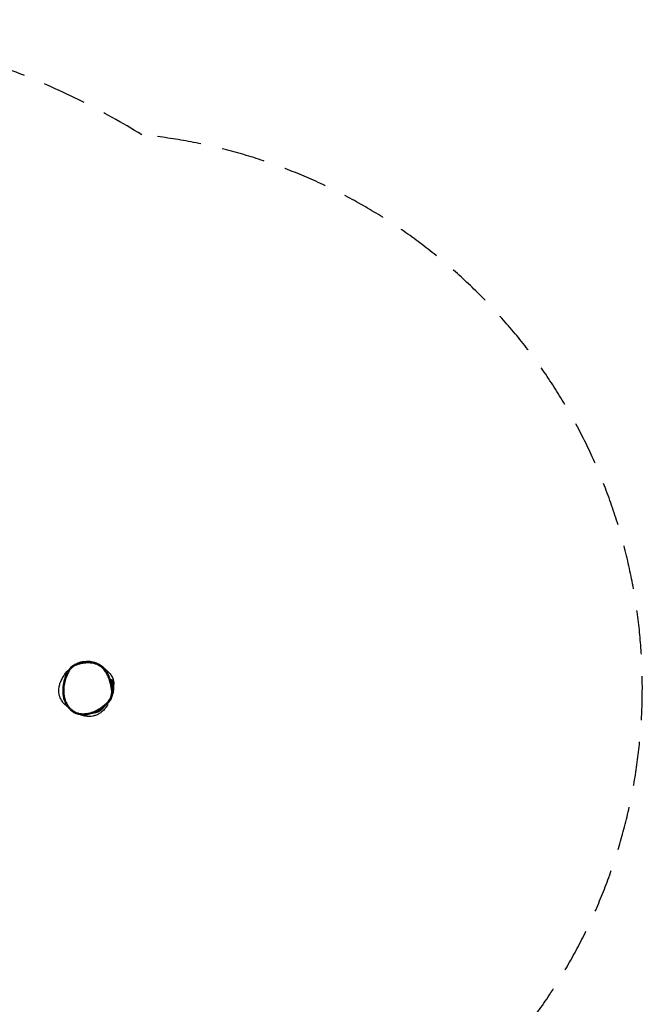
# Model space of a CAD drawing. Units: millimetres. Extents: x -2701 to 4164, y -2132 to 2268.
# Drawn here: x 2391 to 4164, y -534 to 2268 of the extents above; entities that cross this region are included whole.
import ezdxf

# ---------------------------------------------------------------- set-up
doc = ezdxf.new("R2010")
doc.units = ezdxf.units.MM
doc.header["$LTSCALE"] = 50
doc.linetypes.add('DASHED', pattern=[0.75, 0.5, -0.25])
doc.layers.add('SW_Toestellen', color=2, linetype='Continuous')

msp = doc.modelspace()

# ---------------------------------------------------------------- linework, layer by layer
at = {"layer": 'SW_Toestellen', "color": 254, "linetype": 'DASHED', "ltscale": 5}
msp.add_lwpolyline([(-2586, -102.7), (-2586, -1762.1), (362.9, -1762.1, 0.109902), (1254, -2107.2, 0.333123), (3579, -859.5, 0.670297), (2739.1, 1940.3, 0.177668), (1254, 2243, 0.109902), (362.9, 1897.9), (-2586, 1897.9), (-2586, 243.3)], format="xyb", dxfattribs=at)
at = {"layer": 'SW_Toestellen'}
msp.add_ellipse((2557.2, 432.9), major_axis=(-0.91, 2.86), ratio=0.001455, start_param=0, end_param=1.553404, dxfattribs=at)
for points, knots in [([(2557.2, 432.9), (2560.4, 433.9), (2563.6, 434.8), (2571, 436.3), (2575.2, 436.9), (2582.6, 437.5), (2585.8, 437.5), (2590.3, 437.4), (2591.6, 437.3), (2595.7, 437), (2598.6, 436.6), (2604.3, 435.4), (2607.1, 434.6), (2611.5, 433), (2613.1, 432.3), (2617.1, 430.4), (2619.3, 429.1), (2623.6, 426), (2625.7, 424.3), (2630.7, 419.5), (2633.4, 416.1), (2637.3, 410.2), (2638.8, 407.8), (2641.1, 403.3), (2642.1, 401.2), (2644.1, 396.6), (2645.1, 394), (2646.9, 388.8), (2647.7, 386.2), (2649.5, 379.9), (2650.5, 376.2), (2652, 368.9), (2652.7, 365.2), (2653.4, 358.6), (2653.5, 355.8), (2653.4, 350), (2653, 347.1), (2651.8, 342), (2650.9, 339.8), (2648.8, 335.4), (2647.6, 333.4), (2643.6, 327.8), (2640.5, 324.5), (2634.7, 319.1), (2632.2, 317), (2626.4, 312.6), (2623.1, 310.3), (2616.3, 306.1), (2612.8, 304.2), (2603.7, 299.7), (2597.9, 297.5), (2587.6, 294.5), (2582.9, 293.6), (2574.3, 292.8), (2570.4, 292.8), (2563.3, 293.5), (2560, 294.2), (2553.7, 296.1), (2550.6, 297.4), (2544.5, 300.8), (2541.3, 302.9), (2536.5, 307.2), (2534.6, 309.2), (2531, 313.3), (2529.4, 315.6), (2526.1, 320.8), (2524.5, 323.8), (2521.9, 329.7), (2520.9, 332.6), (2519.2, 338.5), (2518.5, 341.6), (2517.2, 349.2), (2516.8, 353.9), (2516.8, 364), (2517.3, 369.5), (2518.8, 378.2), (2519.5, 381.5), (2521.4, 388.8), (2522.7, 392.9), (2525, 399), (2525.8, 401), (2528.1, 406.2), (2529.6, 409.4), (2532.6, 414.7), (2534, 416.9), (2537.5, 421.4), (2539.6, 423.6), (2544.2, 427.2), (2546.7, 428.6), (2551.8, 431), (2554.5, 432.1), (2557.2, 432.9)], [-43.68791, -43.68791, -43.68791, -43.68791, -42.637719, -42.637719, -41.331694, -41.331694, -40.327059, -40.327059, -39.932209, -39.932209, -39.024452, -39.024452, -38.116694, -38.116694, -37.565189, -37.565189, -36.745245, -36.745245, -35.925301, -35.925301, -34.573723, -34.573723, -33.702379, -33.702379, -32.9888, -32.9888, -32.127648, -32.127648, -31.266495, -31.266495, -30.082418, -30.082418, -28.915715, -28.915715, -28.018783, -28.018783, -27.121849, -27.121849, -26.373216, -26.373216, -25.624582, -25.624582, -24.213803, -24.213803, -23.180114, -23.180114, -21.933109, -21.933109, -20.686103, -20.686103, -18.772906, -18.772906, -17.306192, -17.306192, -16.094566, -16.094566, -15.064036, -15.064036, -14.033505, -14.033505, -12.85894, -12.85894, -12.010624, -12.010624, -11.14921, -11.14921, -10.088753, -10.088753, -9.127494, -9.127494, -8.166235, -8.166235, -6.710845, -6.710845, -4.990688, -4.990688, -3.954171, -3.954171, -2.617622, -2.617622, -1.925818, -1.925818, -0.831445, -0.831445, -0.021562, -0.021562, 0.927528, 0.927528, 1.812231, 1.812231, 2.696935, 2.696935, 2.696935, 2.696935]), ([(2571.1, 439.2), (2568.2, 438.7), (2565.3, 438.1), (2559.6, 436.7), (2556.8, 435.9), (2551.2, 434), (2548.4, 432.8), (2543, 429.9), (2540.4, 428.1), (2535.9, 424), (2533.8, 421.6), (2532.1, 419.1)], [42.149833, 42.149833, 42.149833, 42.149833, 43.040488, 43.040488, 43.931142, 43.931142, 44.821797, 44.821797, 45.712451, 45.712451, 46.603106, 46.603106, 46.603106, 46.603106]), ([(2552.9, 435.7), (2553, 435.7), (2553.3, 435.9), (2555.2, 436.8), (2557.7, 437.8), (2563.8, 439.8), (2567.3, 440.7), (2573.5, 441.6), (2574.5, 441.6), (2575.5, 441.7), (2576, 441.8), (2578.2, 441.9), (2580.4, 442.1), (2584.7, 442.4), (2588.5, 442.8), (2596.6, 442.1), (2603.9, 440.2), (2612.4, 436.3), (2613.1, 435.8), (2615.4, 434.6), (2616.7, 433.9), (2618.2, 433.1)], [68.254905, 68.254905, 68.254905, 68.254905, 69.198492, 69.198492, 71.087645, 71.087645, 72.937213, 72.937213, 75.165917, 75.165917, 76.906446, 76.906446, 82.128909, 82.128909, 87.593394, 87.593394, 93.385726, 93.385726, 97.327722, 97.327722, 100.774646, 100.774646, 100.774646, 100.774646]), ([(2618.2, 433.1), (2617.5, 433.5), (2616.7, 433.8), (2614.3, 435), (2612.6, 435.7), (2608, 437.5), (2605, 438.3), (2599.1, 439.5), (2596, 440), (2591.7, 440.3), (2590.4, 440.4), (2585.8, 440.5), (2582.5, 440.4), (2576.5, 439.9), (2573.8, 439.6), (2571.1, 439.2)], [37.326332, 37.326332, 37.326332, 37.326332, 37.565189, 37.565189, 38.116694, 38.116694, 39.024452, 39.024452, 39.932209, 39.932209, 40.327059, 40.327059, 41.331694, 41.331694, 42.149833, 42.149833, 42.149833, 42.149833]), ([(2571.1, 439.2), (2574.5, 439.7), (2576.8, 440.2), (2576.8, 440.2), (2576.8, 440.2), (2576.8, 440.2)], [0, 0, 0, 0, 6.736067, 6.736067, 6.810054, 6.810054, 6.810054, 6.810054]), ([(2652.3, 380.9), (2651.2, 385), (2650, 389), (2647.2, 396.9), (2645.6, 400.8), (2641.8, 408.4), (2639.7, 412.1), (2636, 417.4), (2634.7, 419.1), (2631.9, 422.4), (2630.4, 423.9), (2627.2, 426.9), (2625.5, 428.3), (2621.9, 430.9), (2620.1, 432), (2618.2, 433.1)], [30.899023, 30.899023, 30.899023, 30.899023, 32.184485, 32.184485, 33.469947, 33.469947, 34.755408, 34.755408, 35.398139, 35.398139, 36.04087, 36.04087, 36.683601, 36.683601, 37.326332, 37.326332, 37.326332, 37.326332]), ([(2628.8, 425.4), (2631.1, 423.6), (2633.3, 421.9), (2640.2, 415.9), (2643.9, 412), (2648.2, 406.9), (2649.5, 405.2), (2651.6, 402.2), (2652.5, 401.1), (2654.9, 397), (2656.1, 394.7), (2658.1, 388.9), (2658.8, 385.7), (2659.5, 380.3), (2659.6, 378), (2659.6, 376.1)], [16.404935, 16.404935, 16.404935, 16.404935, 17.89519, 17.89519, 21.702146, 21.702146, 25.045751, 25.045751, 27.588044, 27.588044, 29.112295, 29.112295, 30.331329, 30.331329, 31.419504, 31.419504, 31.419504, 31.419504]), ([(2527.7, 313), (2526.2, 314.1), (2524.8, 315.2), (2521.8, 317.7), (2520.3, 319.1), (2517.9, 321.6), (2516.8, 322.8), (2514.5, 325.4), (2513.4, 326.8), (2509.4, 332.6), (2507, 337.4), (2503.8, 347.2), (2503, 352.3), (2502.7, 361.9), (2503.2, 366.4), (2504.8, 374.5), (2505.9, 378), (2508, 383.7), (2509, 385.8), (2511, 390), (2511.9, 391.7), (2514.6, 396.6), (2516.8, 400.4), (2522.9, 409.5), (2525.3, 412.6), (2526.4, 414.1)], [18.455082, 18.455082, 18.455082, 18.455082, 19.103911, 19.103911, 19.812856, 19.812856, 20.348106, 20.348106, 20.896247, 20.896247, 22.558103, 22.558103, 24.280531, 24.280531, 26.044326, 26.044326, 27.959024, 27.959024, 30.092557, 30.092557, 33.040069, 33.040069, 38.567744, 38.567744, 42.797762, 42.797762, 42.797762, 42.797762]), ([(2532.1, 419.1), (2530.9, 417.4), (2529.8, 415.6), (2527, 410.7), (2525.4, 407.5), (2523.1, 402.1), (2522.2, 400), (2519.9, 393.8), (2518.6, 389.7), (2516.6, 382.1), (2515.9, 378.8), (2515.3, 375), (2515.2, 374.6), (2515.1, 374.2)], [0.218261, 0.218261, 0.218261, 0.218261, 0.831445, 0.831445, 1.925818, 1.925818, 2.617622, 2.617622, 3.954171, 3.954171, 4.990688, 4.990688, 5.122389, 5.122389, 5.122389, 5.122389]), ([(2520.5, 403.1), (2520.5, 403.1), (2520.6, 403.3), (2521.5, 404.5), (2522.8, 406.1), (2526.3, 411), (2528.9, 414.6), (2532.1, 419.1)], [21.223417, 21.223417, 21.223417, 21.223417, 23.004809, 23.004809, 27.348976, 27.348976, 33.030097, 33.030097, 33.030097, 33.030097]), ([(2515.1, 374.2), (2514.7, 371.3), (2514.4, 368.4), (2514, 362.8), (2513.9, 360.2), (2513.9, 355.1), (2514.1, 352.6), (2514.5, 347.8), (2514.8, 345.5), (2516, 338.8), (2517.1, 334.5), (2520, 326.6), (2521.7, 322.8), (2525.4, 316.1), (2527.5, 313.1), (2531.8, 307.8), (2534.1, 305.4), (2538.8, 301.2), (2541.2, 299.4), (2546.1, 296.4), (2548.6, 295.1), (2553.8, 293), (2556.4, 292.1), (2561.9, 290.8), (2564.7, 290.4), (2570.6, 289.9), (2573.7, 289.9), (2580.5, 290.4), (2584.1, 290.9), (2591.9, 292.6), (2596.1, 293.8), (2602.8, 296.3), (2605.4, 297.4), (2610.7, 299.8), (2613.4, 301.2), (2619.1, 304.3), (2621.9, 306.1), (2627.5, 309.7), (2630.2, 311.7), (2635.2, 315.6), (2637.5, 317.6), (2641.4, 321.4), (2643.1, 323.1), (2646, 326.3), (2647.1, 327.7), (2649.9, 331.6), (2651.5, 334.1), (2653.7, 338.8), (2654.4, 340.8), (2655.5, 344.7), (2655.9, 346.7), (2656.4, 350.9), (2656.5, 353.2), (2656.4, 355.5)], [5.122389, 5.122389, 5.122389, 5.122389, 6.004643, 6.004643, 6.812042, 6.812042, 7.562514, 7.562514, 8.263939, 8.263939, 9.594482, 9.594482, 10.806764, 10.806764, 11.886468, 11.886468, 12.861313, 12.861313, 13.740488, 13.740488, 14.568546, 14.568546, 15.376835, 15.376835, 16.212233, 16.212233, 17.141833, 17.141833, 18.224159, 18.224159, 19.555843, 19.555843, 20.396307, 20.396307, 21.333054, 21.333054, 22.344636, 22.344636, 23.366109, 23.366109, 24.286375, 24.286375, 25.013993, 25.013993, 25.566112, 25.566112, 26.430511, 26.430511, 27.039566, 27.039566, 27.613348, 27.613348, 28.282552, 28.282552, 28.282552, 28.282552]), ([(2656.4, 355.5), (2656.4, 357.6), (2656.2, 359.7), (2655.6, 365.6), (2654.9, 369.4), (2653.6, 375.7), (2653, 378.3), (2652.3, 380.9)], [28.282552, 28.282552, 28.282552, 28.282552, 28.915715, 28.915715, 30.082418, 30.082418, 30.899023, 30.899023, 30.899023, 30.899023]), ([(2656.4, 367.8), (2656.5, 368.6), (2656.5, 369.4), (2656.4, 372.9), (2656.1, 375.5), (2655.3, 380.6), (2654.8, 383), (2654.1, 386.3), (2653.8, 387.5), (2653.4, 389), (2653.3, 389.5), (2653.2, 390.1), (2653.2, 390.3), (2653.3, 390.4), (2653.5, 390.3), (2653.9, 389.6), (2654.3, 388.7), (2655.2, 385.9), (2655.7, 383.9), (2656.4, 379.3), (2656.6, 376.8), (2656.6, 372.6), (2656.6, 371.1), (2656.4, 369.6)], [-11.801505, -11.801505, -11.801505, -11.801505, -11.558328, -11.558328, -10.75158, -10.75158, -9.836187, -9.836187, -9.189725, -9.189725, -8.738381, -8.738381, -8.323596, -8.323596, -7.822417, -7.822417, -7.047916, -7.047916, -6.143538, -6.143538, -5.295307, -5.295307, -4.830264, -4.830264, -4.830264, -4.830264]), ([(2659, 366.5), (2659, 365.8), (2659, 365.1), (2658.8, 361.6), (2658.5, 359), (2657.7, 354.4), (2657.3, 352.3), (2656.5, 349.6), (2656.3, 348.6), (2656, 347.9)], [-4.288742, -4.288742, -4.288742, -4.288742, -4.067406, -4.067406, -3.246413, -3.246413, -2.44205, -2.44205, -1.928376, -1.928376, -1.928376, -1.928376]), ([(2656.4, 367.8), (2656.4, 365.1), (2656.3, 360.9), (2656.4, 356.5), (2656.4, 356), (2656.4, 355.5)], [0, 0, 0, 0, 6.444424, 6.444424, 7.429301, 7.429301, 7.429301, 7.429301]), ([(2656.4, 351.6), (2656.4, 351.8), (2656.5, 352), (2657, 354.4), (2657.5, 356.9), (2658.5, 362.4), (2658.9, 365.4), (2659.5, 371), (2659.6, 373.6), (2659.6, 376.1)], [-13.397466, -13.397466, -13.397466, -13.397466, -13.303653, -13.303653, -12.395749, -12.395749, -11.502226, -11.502226, -10.705298, -10.705298, -10.705298, -10.705298]), ([(2642.6, 317.9), (2641.1, 315.7), (2639.1, 313), (2634.2, 307.1), (2631.8, 304.3), (2627.1, 300), (2625.6, 298.7), (2621.5, 295.5), (2618.8, 293.6), (2613.3, 290.6), (2610.5, 289.3), (2605, 287.4), (2602.1, 286.6), (2596.1, 285.6), (2593, 285.3), (2586.5, 285.2), (2583.2, 285.5), (2576.7, 286.4), (2573.7, 287.1), (2568.9, 288.3), (2567.2, 288.8), (2566.2, 289.1), (2566.1, 289.2), (2565.9, 289.2)], [68.531031, 68.531031, 68.531031, 68.531031, 71.4511, 71.4511, 73.179084, 73.179084, 73.897776, 73.897776, 74.905398, 74.905398, 75.791319, 75.791319, 76.697376, 76.697376, 77.737844, 77.737844, 79.020066, 79.020066, 80.587735, 80.587735, 82.267957, 82.267957, 82.596866, 82.596866, 82.596866, 82.596866]), ([(2630.8, 310.9), (2630.8, 310.9), (2630.7, 310.8), (2630.5, 310.6), (2630.3, 310.3), (2629.8, 309.7), (2629.5, 309.3), (2628.3, 307.9), (2627.3, 306.9), (2625.2, 304.8), (2624, 303.8), (2621.5, 301.8), (2620.1, 300.8), (2618.1, 299.6), (2617.5, 299.3), (2616.6, 298.9), (2616.4, 298.7), (2616.1, 298.6), (2616, 298.6), (2615.9, 298.5), (2615.9, 298.5), (2615.9, 298.5), (2615.9, 298.5), (2615.9, 298.5), (2615.9, 298.5), (2615.5, 298.3), (2615.5, 298.3), (2614.6, 297.9), (2614, 297.6), (2611.7, 296.7), (2609.9, 296), (2602.4, 293.9), (2596, 293.1), (2592.8, 292.8), (2592.4, 292.8), (2592.1, 292.8)], [181.490113, 181.490113, 181.490113, 181.490113, 181.683965, 181.683965, 181.922983, 181.922983, 182.161629, 182.161629, 182.640778, 182.640778, 183.138146, 183.138146, 183.7037, 183.7037, 183.956438, 183.956438, 184.051149, 184.051149, 184.080632, 184.080632, 184.088003, 184.088003, 184.091688, 184.091688, 184.091918, 184.091918, 184.252643, 184.252643, 184.724402, 184.724402, 186.139947, 186.139947, 190.398067, 190.398067, 191.272393, 191.272393, 191.272393, 191.272393])]:
    msp.add_open_spline(points, degree=3, knots=knots, dxfattribs=at)
for points in [[(2549.2, 433.8), (2548, 433.1), (2547.2, 432.5), (2547.8, 432.4)], [(2658.7, 361.1), (2658.7, 361), (2658.7, 361), (2658.6, 360.9)]]:
    msp.add_open_spline(points, degree=3, dxfattribs=at)

doc.saveas('drawing.dxf')
